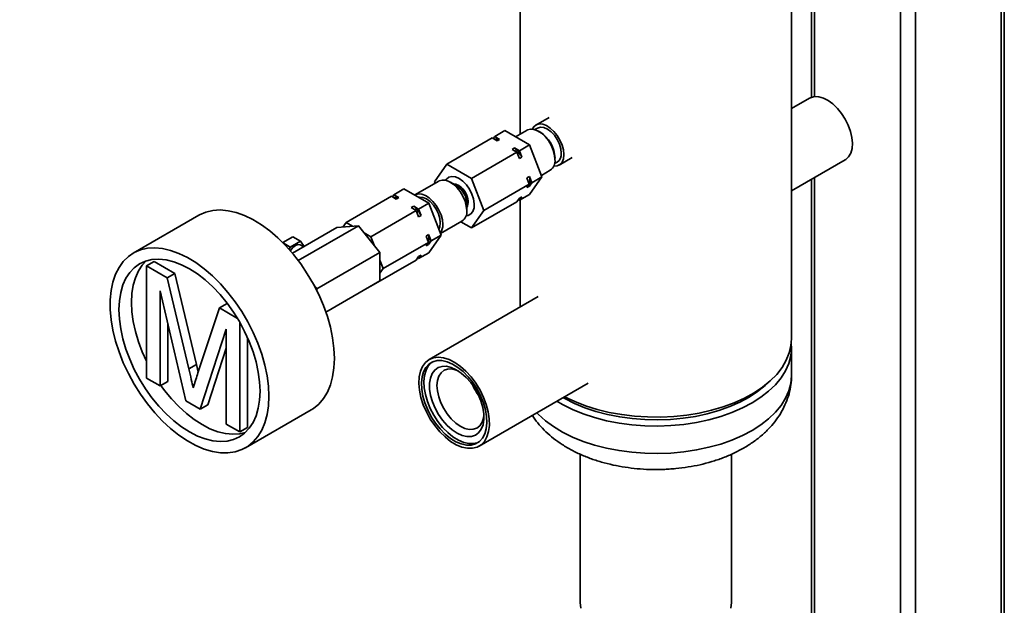
# Paper-space layout 'Blatt1' of a CAD drawing. Units: millimetres. Extents: x 0 to 8400, y 0 to 5940.
# Drawn here: x 6328 to 6604, y 2689 to 2853 of the extents above; entities that cross this region are included whole.
import ezdxf

# ---------------------------------------------------------------- set-up
doc = ezdxf.new("R2010")
doc.units = ezdxf.units.MM

psp = doc.layouts.new('Blatt1')

# ---------------------------------------------------------------- linework, layer by layer
at = {"color": 7, "linetype": 'Continuous', "lineweight": 35, "ltscale": 20}
for p, q in [((6579.46, 3099.58), (6579.46, 2669.47)), ((6575.22, 3097.13), (6575.22, 2667.02)), ((6603.5, 3048.04), (6603.5, 2675.76)), ((6604.38, 2675.36), (6604.38, 3047.54)), ((6468.58, 2908.21), (6468.58, 2821.11)), ((6544.68, 2763.71), (6544.68, 2891.34)), ((6550.29, 2888.09), (6550.29, 2831.43)), ((6551.17, 2887.59), (6551.17, 2831.61)), ((6549.71, 2831.16), (6544.68, 2828.25)), ((6476.67, 2825.78), (6472.97, 2823.64)), ((6473.47, 2822.78), (6472.73, 2822.35)), ((6448, 2812.67), (6460.73, 2820.02)), ((6462.11, 2819.22), (6460.73, 2820.02)), ((6461.03, 2819.85), (6461.44, 2820.43)), ((6461.44, 2820.43), (6464.26, 2822.06)), ((6461.44, 2820.43), (6462.81, 2819.63)), ((6471.21, 2818.05), (6464.26, 2822.06)), ((6470.5, 2822.22), (6467.25, 2820.34)), ((6474.1, 2821.69), (6473.75, 2821.89)), ((6462.81, 2819.63), (6462.11, 2819.22)), ((6466.29, 2816.81), (6467, 2817.22)), ((6467, 2817.22), (6468.38, 2816.42)), ((6468.38, 2816.42), (6471.21, 2818.05)), ((6474.68, 2809.11), (6471.21, 2818.05)), ((6454.94, 2808.66), (6467.67, 2816.01)), ((6467.67, 2816.01), (6466.29, 2816.81)), ((6468.36, 2814.24), (6467.67, 2816.01)), ((6469.07, 2814.64), (6468.36, 2814.24)), ((6468.38, 2816.42), (6469.07, 2814.64)), ((6479.47, 2812.39), (6483.17, 2814.52)), ((6448, 2812.67), (6444.53, 2807.73)), ((6454.94, 2808.66), (6448, 2812.67)), ((6478.23, 2812.82), (6478.97, 2813.25)), ((6478.34, 2813.93), (6478.34, 2814.34)), ((6544.68, 2805.16), (6559.71, 2813.84)), ((6470.45, 2808.84), (6471.16, 2809.25)), ((6471.16, 2809.25), (6471.85, 2807.48)), ((6471.21, 2804.17), (6474.68, 2809.11)), ((6471.85, 2807.48), (6474.68, 2809.11)), ((6474.51, 2809.52), (6477, 2810.96)), ((6551.17, 2808.91), (6551.17, 2633.91)), ((6445.75, 2807.93), (6439.03, 2804.05)), ((6444.53, 2807.73), (6444.69, 2807.32)), ((6450.76, 2806.58), (6449, 2807.61)), ((6451.47, 2806.58), (6451.12, 2806.79)), ((6458.41, 2799.72), (6454.94, 2808.66)), ((6458.41, 2799.72), (6471.14, 2807.07)), ((6471.14, 2807.07), (6470.45, 2808.84)), ((6470.45, 2806.09), (6471.14, 2807.07)), ((6471.16, 2806.5), (6470.45, 2806.09)), ((6471.85, 2807.48), (6471.16, 2806.5)), ((6550.29, 2808.4), (6550.29, 2633.4)), ((6419.72, 2796.34), (6432.44, 2803.69)), ((6433.82, 2802.89), (6432.44, 2803.69)), ((6432.74, 2803.52), (6433.15, 2804.1)), ((6433.15, 2804.1), (6435.98, 2805.73)), ((6433.15, 2804.1), (6434.53, 2803.3)), ((6442.92, 2801.73), (6435.98, 2805.73)), ((6468.36, 2803.11), (6469.07, 2803.52)), ((6468.38, 2802.54), (6471.21, 2804.17)), ((6469.07, 2803.52), (6468.38, 2802.54)), ((6434.53, 2803.3), (6433.82, 2802.89)), ((6438.01, 2800.48), (6438.71, 2800.89)), ((6438.71, 2800.89), (6440.09, 2800.09)), ((6440.09, 2800.09), (6442.92, 2801.73)), ((6446.39, 2792.78), (6442.92, 2801.73)), ((6453.59, 2799.65), (6453.59, 2801.69)), ((6453.95, 2801.89), (6453.95, 2802.3)), ((6454.94, 2794.78), (6467.67, 2802.13)), ((6467.67, 2802.13), (6468.36, 2803.11)), ((6468.38, 2802.54), (6468.08, 2802.71)), ((6468.58, 2802.65), (6468.58, 2772.61)), ((6378.45, 2798.35), (6360.06, 2787.74)), ((6426.66, 2792.34), (6439.39, 2799.68)), ((6439.39, 2799.68), (6438.01, 2800.48)), ((6440.07, 2797.91), (6439.39, 2799.68)), ((6440.78, 2798.32), (6440.07, 2797.91)), ((6440.09, 2800.09), (6440.78, 2798.32)), ((6454.94, 2794.78), (6458.41, 2799.72)), ((6406.31, 2785.67), (6423.19, 2795.41)), ((6423.19, 2795.41), (6417.18, 2794.88)), ((6419.72, 2796.34), (6418.79, 2795.02)), ((6421.58, 2795.27), (6419.72, 2796.34)), ((6429.2, 2787.94), (6423.19, 2795.41)), ((6446.23, 2793.2), (6452.25, 2796.67)), ((6451.96, 2796.5), (6454.94, 2794.78)), ((6404.71, 2787.68), (6417.18, 2794.88)), ((6426.66, 2792.34), (6424.8, 2793.41)), ((6427.59, 2789.94), (6426.66, 2792.34)), ((6442.17, 2792.52), (6442.87, 2792.92)), ((6442.86, 2790.74), (6442.17, 2792.52)), ((6442.87, 2792.92), (6443.56, 2791.15)), ((6442.92, 2787.84), (6446.39, 2792.78)), ((6443.56, 2791.15), (6446.39, 2792.78)), ((6401.98, 2790.67), (6404.82, 2792.31)), ((6404.08, 2789.43), (6402.05, 2790.6)), ((6404.08, 2789.43), (6406.94, 2791.08)), ((6406.94, 2791.08), (6404.82, 2792.31)), ((6406.94, 2791.08), (6408, 2789.58)), ((6407.87, 2789.5), (6407.01, 2790)), ((6430.13, 2783.39), (6442.86, 2790.74)), ((6442.17, 2789.76), (6442.86, 2790.74)), ((6442.87, 2790.17), (6442.17, 2789.76)), ((6443.56, 2791.15), (6442.87, 2790.17)), ((6403.81, 2788.73), (6404.08, 2789.43)), ((6411.52, 2777.73), (6429.2, 2787.94)), ((6429.2, 2779.92), (6429.2, 2787.94)), ((6440.07, 2786.78), (6440.78, 2787.19)), ((6440.09, 2786.21), (6442.92, 2787.84)), ((6440.78, 2787.19), (6440.09, 2786.21)), ((6363.76, 2784.17), (6365.88, 2785.4)), ((6363.76, 2752.72), (6363.76, 2784.17)), ((6363.76, 2784.17), (6369.54, 2780.84)), ((6365.88, 2785.4), (6371.66, 2782.06)), ((6426.66, 2778.46), (6439.39, 2785.8)), ((6430.13, 2783.39), (6429.2, 2785.79)), ((6439.39, 2785.8), (6440.07, 2786.78)), ((6440.09, 2786.21), (6439.79, 2786.38)), ((6369.54, 2780.84), (6371.66, 2782.06)), ((6371.66, 2782.06), (6377.75, 2756.47)), ((6429.2, 2782.07), (6430.13, 2783.39)), ((6369.54, 2780.84), (6375.63, 2755.25)), ((6411.52, 2777.73), (6410.8, 2778.62)), ((6414.08, 2771.19), (6429.2, 2779.92)), ((6374.83, 2746.33), (6367.6, 2777.12)), ((6367.6, 2777.12), (6367.6, 2750.5)), ((6411.52, 2777.24), (6411.52, 2777.73)), ((6426.66, 2778.46), (6426.66, 2778.46)), ((6426.66, 2778.46), (6426.66, 2778.46)), ((6384.22, 2772.36), (6386.34, 2773.58)), ((6386.34, 2773.58), (6386.55, 2773.47)), ((6473.65, 2775.54), (6443.06, 2757.88)), ((6378.19, 2754.15), (6384.22, 2772.36)), ((6384.22, 2772.36), (6389.28, 2769.44)), ((6369.72, 2768.08), (6369.72, 2751.72)), ((6389.95, 2768.29), (6389.95, 2737.6)), ((6386.11, 2766.43), (6378.84, 2744.01)), ((6386.11, 2739.81), (6386.11, 2766.43)), ((6392.07, 2764.11), (6392.07, 2738.82)), ((6386.11, 2761.11), (6380.96, 2745.23)), ((6544.68, 2753.5), (6544.68, 2761.22)), ((6375.63, 2755.25), (6377.75, 2756.47)), ((6377.75, 2756.47), (6378.25, 2754.32)), ((6367.6, 2750.5), (6363.76, 2752.72)), ((6367.6, 2750.5), (6369.72, 2751.72)), ((6457.06, 2733.63), (6487.65, 2751.29)), ((6378.84, 2744.01), (6374.83, 2746.33)), ((6378.84, 2744.01), (6380.96, 2745.23)), ((6391.56, 2733.18), (6409.94, 2743.79)), ((6389.95, 2737.6), (6386.11, 2739.81)), ((6389.95, 2737.6), (6392.07, 2738.82)), ((6485.43, 2731.34), (6485.43, 2689.81)), ((6527.83, 2689.81), (6527.83, 2731.35))]:
    psp.add_line(p, q, dxfattribs=at)
at = {"color": 7, "linetype": 'Continuous', "lineweight": 35, "ltscale": 20, "flags": 128}
for points in [[(6559.71, 2813.84), (6559.89, 2813.95), (6560.7, 2814.71), (6561.31, 2815.75), (6561.67, 2817.04), (6561.78, 2818.52), (6561.63, 2820.14), (6561.24, 2821.86), (6560.61, 2823.59), (6559.77, 2825.29), (6558.74, 2826.88), (6557.57, 2828.32), (6556.29, 2829.54), (6554.96, 2830.51), (6553.62, 2831.2), (6552.31, 2831.56), (6551.1, 2831.6), (6550.01, 2831.31), (6549.71, 2831.16)], [(6471.98, 2822.51), (6472.38, 2823.15), (6473.07, 2823.7), (6473.92, 2823.94), (6474.9, 2823.86), (6475.95, 2823.47), (6477.02, 2822.78), (6478.04, 2821.84), (6478.96, 2820.69), (6479.74, 2819.39), (6480.33, 2818.03), (6480.69, 2816.66), (6480.82, 2815.36)], [(6473.47, 2822.78), (6474.28, 2823.03), (6475.21, 2822.93), (6476.22, 2822.51), (6477.23, 2821.77), (6478.16, 2820.78), (6478.97, 2819.6), (6479.59, 2818.32), (6479.98, 2817.01), (6480.11, 2815.77)], [(6470.5, 2822.22), (6470.59, 2822.27), (6471.45, 2822.51), (6472.43, 2822.43), (6473.48, 2822.04), (6474.54, 2821.35), (6475.57, 2820.41), (6476.49, 2819.26), (6477.27, 2817.96), (6477.85, 2816.6), (6478.22, 2815.23), (6478.34, 2813.93)], [(6480.82, 2815.36), (6480.69, 2814.21), (6480.33, 2813.26), (6479.74, 2812.57), (6478.96, 2812.17), (6478.04, 2812.09), (6477.99, 2812.09)], [(6451.47, 2808.63), (6450.42, 2809.08), (6449.43, 2809.2), (6448.57, 2808.98), (6447.89, 2808.42), (6447.7, 2808.14)], [(6445.75, 2807.93), (6445.84, 2807.98), (6446.7, 2808.22), (6447.68, 2808.14), (6448.73, 2807.75), (6449.79, 2807.06), (6450.82, 2806.12), (6451.74, 2804.97), (6452.52, 2803.68), (6453.1, 2802.31), (6453.47, 2800.94), (6453.59, 2799.65)], [(6449.75, 2807.17), (6450.49, 2807.07), (6451.33, 2806.66), (6452.15, 2805.97), (6452.88, 2805.06), (6453.45, 2804.01), (6453.82, 2802.93), (6453.95, 2801.89)], [(6453.4, 2798.25), (6453.97, 2798.32), (6454.74, 2798.72), (6455.31, 2799.43), (6455.64, 2800.4), (6455.71, 2801.59), (6455.51, 2802.91), (6455.05, 2804.28), (6454.38, 2805.62), (6453.52, 2806.84), (6452.53, 2807.86), (6451.47, 2808.63)], [(6438.96, 2804.01), (6439.12, 2804.1), (6439.98, 2804.34), (6440.96, 2804.27), (6442.01, 2803.87), (6443.08, 2803.19), (6444.1, 2802.24), (6445.02, 2801.09), (6445.8, 2799.8), (6446.39, 2798.43), (6446.75, 2797.06), (6446.88, 2795.77)], [(6440.04, 2803.39), (6440.33, 2803.43), (6441.27, 2803.34), (6442.28, 2802.91), (6443.29, 2802.18), (6444.22, 2801.19), (6445.03, 2800.01), (6445.65, 2798.72), (6446.04, 2797.41), (6446.17, 2796.18)], [(6453.95, 2801.89), (6453.82, 2801), (6453.59, 2800.51)], [(6416.47, 2758.21), (6416.34, 2761.02), (6415.97, 2763.94), (6415.34, 2766.94), (6414.48, 2769.99), (6413.39, 2773.05), (6412.08, 2776.09), (6410.56, 2779.07), (6408.86, 2781.96), (6407, 2784.73), (6404.99, 2787.34), (6402.86, 2789.77), (6400.63, 2791.98), (6398.32, 2793.96), (6395.97, 2795.68), (6393.6, 2797.13), (6391.24, 2798.27), (6388.91, 2799.11), (6386.64, 2799.63), (6384.46, 2799.83), (6382.38, 2799.7), (6380.44, 2799.24), (6378.66, 2798.47), (6378.45, 2798.35)], [(6446.17, 2796.18), (6446.04, 2795.09), (6445.76, 2794.41)], [(6404.09, 2788.4), (6404.15, 2788.49), (6404.78, 2789.28), (6405.51, 2789.85), (6406.24, 2790.12), (6406.87, 2790.06), (6407.01, 2790)], [(6398.08, 2747.6), (6397.96, 2750.41), (6397.58, 2753.33), (6396.96, 2756.33), (6396.09, 2759.38), (6395, 2762.44), (6393.69, 2765.48), (6392.18, 2768.46), (6390.48, 2771.35), (6388.61, 2774.11), (6386.6, 2776.73), (6384.47, 2779.16), (6382.24, 2781.37), (6379.94, 2783.35), (6377.59, 2785.07), (6375.22, 2786.51), (6372.85, 2787.66), (6370.52, 2788.5), (6368.25, 2789.02), (6366.07, 2789.21), (6364, 2789.08), (6362.06, 2788.63), (6360.27, 2787.86), (6358.66, 2786.77), (6357.25, 2785.39), (6356.05, 2783.73), (6355.07, 2781.8), (6354.32, 2779.63), (6353.82, 2777.24), (6353.57, 2774.67), (6353.57, 2771.93), (6353.82, 2769.06), (6354.32, 2766.1), (6355.07, 2763.07), (6356.05, 2760.01), (6357.25, 2756.95), (6358.66, 2753.94), (6360.27, 2751), (6362.06, 2748.17), (6364, 2745.47), (6366.07, 2742.95), (6368.25, 2740.62), (6370.52, 2738.52), (6372.85, 2736.67), (6375.22, 2735.09), (6377.59, 2733.79), (6379.94, 2732.8), (6382.24, 2732.12), (6384.47, 2731.76), (6386.6, 2731.73), (6388.61, 2732.02), (6390.48, 2732.63), (6392.18, 2733.56), (6393.69, 2734.8), (6395, 2736.32), (6396.09, 2738.12), (6396.96, 2740.17), (6397.58, 2742.45), (6397.96, 2744.94), (6398.08, 2747.6)], [(6395.61, 2749.03), (6395.49, 2751.66), (6395.11, 2754.4), (6394.5, 2757.22), (6393.65, 2760.08), (6392.58, 2762.94), (6391.29, 2765.78), (6389.81, 2768.54), (6388.16, 2771.21), (6386.34, 2773.74), (6384.4, 2776.1), (6382.35, 2778.26), (6380.22, 2780.2), (6378.03, 2781.9), (6375.81, 2783.32), (6373.59, 2784.46), (6371.41, 2785.29), (6369.27, 2785.81), (6367.22, 2786.02), (6365.28, 2785.9), (6363.47, 2785.46), (6361.81, 2784.71), (6360.33, 2783.65), (6359.05, 2782.3), (6357.97, 2780.68), (6357.12, 2778.8), (6356.51, 2776.69), (6356.14, 2774.38), (6356.01, 2771.89), (6356.14, 2769.26), (6356.51, 2766.51), (6357.12, 2763.69), (6357.97, 2760.84), (6359.05, 2757.97), (6360.33, 2755.14), (6361.81, 2752.37), (6363.47, 2749.71), (6365.28, 2747.18), (6367.22, 2744.82), (6369.27, 2742.65), (6371.41, 2740.71), (6373.59, 2739.02), (6375.81, 2737.59), (6378.03, 2736.46), (6380.22, 2735.62), (6382.35, 2735.1), (6384.4, 2734.9), (6386.34, 2735.02), (6388.16, 2735.46), (6389.81, 2736.21), (6391.29, 2737.27), (6392.58, 2738.62), (6393.65, 2740.24), (6394.5, 2742.12), (6395.11, 2744.23), (6395.49, 2746.54), (6395.61, 2749.03)], [(6363.69, 2785.53), (6362.58, 2784.34), (6361.51, 2782.72), (6360.66, 2780.84), (6360.04, 2778.73), (6359.67, 2776.42), (6359.55, 2773.93), (6359.67, 2771.3), (6360.04, 2768.55), (6360.66, 2765.74), (6361.51, 2762.88), (6362.58, 2760.01), (6363.76, 2757.4)], [(6481.02, 2747.46), (6481.05, 2747.45), (6483.89, 2746.1), (6486.94, 2744.91), (6490.18, 2743.9), (6493.56, 2743.08), (6497.07, 2742.45), (6500.67, 2742.02), (6504.33, 2741.79), (6508, 2741.76), (6511.67, 2741.94), (6515.28, 2742.32), (6518.82, 2742.9), (6522.24, 2743.68), (6525.52, 2744.64), (6528.62, 2745.79), (6531.51, 2747.1), (6534.17, 2748.56), (6536.58, 2750.16), (6538.7, 2751.9), (6540.53, 2753.74), (6542.04, 2755.67), (6543.22, 2757.69), (6544.05, 2759.75), (6544.54, 2761.86), (6544.68, 2763.71)], [(6510.87, 2739.39), (6514.5, 2739.73), (6518.06, 2740.27), (6521.51, 2741), (6524.82, 2741.93), (6527.96, 2743.03), (6530.9, 2744.31), (6533.61, 2745.74), (6536.08, 2747.31), (6538.26, 2749.02), (6540.16, 2750.84), (6541.74, 2752.75), (6542.99, 2754.75), (6543.9, 2756.81), (6544.46, 2758.9), (6544.67, 2761.02), (6544.61, 2762.47)], [(6409.94, 2743.79), (6410.56, 2744.18), (6412.08, 2745.41), (6413.39, 2746.94), (6414.48, 2748.73), (6415.34, 2750.78), (6415.97, 2753.07), (6416.34, 2755.55), (6416.47, 2758.21)], [(6453.76, 2733.01), (6452.24, 2733.34), (6450.66, 2733.99), (6449.07, 2734.95), (6447.5, 2736.18), (6446, 2737.66), (6444.61, 2739.36), (6443.35, 2741.21), (6442.27, 2743.19), (6441.39, 2745.23), (6440.74, 2747.29), (6440.32, 2749.3), (6440.16, 2751.22), (6440.25, 2753.01), (6440.6, 2754.6), (6441.2, 2755.97), (6442.02, 2757.07), (6443.05, 2757.87), (6444.26, 2758.37), (6445.63, 2758.53), (6447.1, 2758.37), (6448.66, 2757.88), (6450.25, 2757.07), (6451.83, 2755.97), (6453.37, 2754.61), (6454.82, 2753.02), (6456.15, 2751.24), (6457.33, 2749.32), (6458.31, 2747.3), (6459.08, 2745.25), (6459.62, 2743.2), (6459.91, 2741.23), (6459.94, 2739.37), (6459.72, 2737.68), (6459.24, 2736.19), (6458.53, 2734.96), (6457.6, 2734), (6456.48, 2733.35), (6455.19, 2733.01), (6453.76, 2733.01)], [(6446.62, 2757.58), (6445.26, 2757.58), (6444.04, 2757.25), (6442.97, 2756.61), (6442.11, 2755.67), (6441.46, 2754.46), (6441.04, 2753.02), (6440.87, 2751.37), (6440.95, 2749.58), (6441.28, 2747.67), (6441.85, 2745.72), (6442.64, 2743.77), (6443.63, 2741.87), (6444.8, 2740.08), (6446.12, 2738.44), (6447.54, 2737), (6449.03, 2735.8), (6450.54, 2734.87), (6452.05, 2734.24), (6453.5, 2733.92), (6454.85, 2733.93), (6456.08, 2734.26), (6457.14, 2734.9), (6458.01, 2735.84), (6458.66, 2737.04), (6459.08, 2738.49), (6459.25, 2740.13), (6459.17, 2741.93), (6458.84, 2743.83), (6458.27, 2745.79), (6457.48, 2747.74), (6456.48, 2749.64), (6455.31, 2751.43), (6454, 2753.07), (6452.58, 2754.51), (6451.09, 2755.71), (6449.57, 2756.63), (6448.07, 2757.27), (6446.62, 2757.58)], [(6443.92, 2757.2), (6443.68, 2757.02), (6442.81, 2756.08), (6442.16, 2754.87), (6441.75, 2753.42), (6441.58, 2751.78), (6441.66, 2749.98), (6441.99, 2748.08), (6442.55, 2746.13), (6443.35, 2744.18), (6444.34, 2742.28), (6445.51, 2740.48), (6446.82, 2738.85), (6448.24, 2737.41), (6449.73, 2736.21), (6451.25, 2735.28), (6452.75, 2734.65), (6454.2, 2734.33), (6455.56, 2734.34), (6456.79, 2734.66), (6456.9, 2734.72)], [(6447.9, 2756), (6449.25, 2755.69), (6450.66, 2755.05), (6452.06, 2754.11), (6453.43, 2752.9), (6454.7, 2751.46), (6455.84, 2749.84), (6456.8, 2748.1), (6457.56, 2746.28), (6458.09, 2744.47), (6458.37, 2742.71), (6458.39, 2741.07), (6458.15, 2739.6), (6457.66, 2738.36), (6456.93, 2737.38), (6456, 2736.7), (6454.88, 2736.34), (6453.63, 2736.32), (6452.27, 2736.63), (6450.87, 2737.27), (6449.46, 2738.21), (6448.1, 2739.42), (6446.83, 2740.86), (6445.69, 2742.48), (6444.73, 2744.23), (6443.97, 2746.04), (6443.44, 2747.85), (6443.16, 2749.61), (6443.14, 2751.25), (6443.38, 2752.72), (6443.87, 2753.97), (6444.6, 2754.94), (6445.53, 2755.62), (6446.65, 2755.98), (6447.9, 2756)], [(6449.36, 2755.25), (6448.22, 2755.22), (6447.21, 2754.87), (6446.38, 2754.2), (6445.76, 2753.25), (6445.38, 2752.05), (6445.24, 2750.64), (6445.35, 2749.09), (6445.72, 2747.45), (6446.32, 2745.79), (6447.13, 2744.16), (6448.12, 2742.63), (6449.25, 2741.26), (6450.48, 2740.1), (6451.77, 2739.2), (6453.05, 2738.59), (6454.29, 2738.3), (6455.43, 2738.33), (6456.44, 2738.68), (6457.27, 2739.35), (6457.89, 2740.3), (6458.27, 2741.5), (6458.39, 2742.39)], [(6451.32, 2754.65), (6450.6, 2754.96), (6449.36, 2755.25)], [(6510.7, 2741.11), (6514.25, 2741.44), (6517.71, 2741.97), (6521.07, 2742.7), (6524.29, 2743.61), (6527.34, 2744.7), (6530.2, 2745.95), (6532.82, 2747.36), (6535.19, 2748.92), (6537.29, 2750.6), (6538.23, 2751.48)], [(6510.87, 2731.68), (6514.5, 2732.01), (6518.06, 2732.55), (6521.51, 2733.29), (6524.82, 2734.21), (6527.96, 2735.32), (6530.9, 2736.59), (6533.61, 2738.02), (6536.08, 2739.6), (6538.26, 2741.3), (6540.16, 2743.12), (6541.74, 2745.04), (6542.99, 2747.03), (6543.9, 2749.09), (6544.46, 2751.19), (6544.67, 2753.31), (6544.68, 2753.5)], [(6367.79, 2750.61), (6368.81, 2749.22), (6370.76, 2746.86), (6372.81, 2744.69), (6374.94, 2742.75), (6377.13, 2741.06), (6379.35, 2739.64), (6381.56, 2738.5), (6383.75, 2737.67), (6385.89, 2737.14), (6387.94, 2736.94), (6389.88, 2737.06), (6391.47, 2737.42)], [(6478.85, 2746.21), (6480.46, 2745.27), (6483.25, 2743.89), (6486.26, 2742.67), (6489.46, 2741.62), (6492.81, 2740.75), (6496.3, 2740.08), (6499.88, 2739.6), (6503.53, 2739.33), (6507.2, 2739.26), (6510.87, 2739.39)], [(6480.64, 2747.24), (6481.14, 2746.96), (6483.83, 2745.59), (6486.74, 2744.38), (6489.84, 2743.34), (6493.1, 2742.48), (6496.49, 2741.81), (6499.99, 2741.33), (6503.54, 2741.05), (6507.12, 2740.98), (6510.7, 2741.11)], [(6473.24, 2742.97), (6473.66, 2742.54), (6475.64, 2740.75), (6477.92, 2739.09), (6480.46, 2737.56), (6483.25, 2736.17), (6486.26, 2734.95), (6489.46, 2733.9), (6492.81, 2733.04), (6496.3, 2732.36), (6499.88, 2731.89), (6503.53, 2731.61), (6507.2, 2731.54), (6510.87, 2731.68)], [(6485.43, 2689.81), (6485.61, 2688.22)], [(6527.64, 2688.22), (6527.83, 2689.81)]]:
    psp.add_lwpolyline(points, dxfattribs=at)
at = {"color": 7, "linetype": 'Continuous', "lineweight": 35, "ltscale": 400}
for centre, radius, start, end in [((6469.23, 2813.98), 9.12, 2.2839, 57.7107), ((6462.08, 2815.75), 3.95, 79.3346, 100.1191), ((6456.84, 2806.93), 14.46, 32.24, 45.3491), ((6477.5, 2815.43), 2.63, 303.9367, 7.3755), ((6475.19, 2813.57), 3.17, 304.6923, 6.6199), ((6462.82, 2807.87), 8.45, 350.6094, 9.3906), ((6447.59, 2801.49), 6, 1.8893, 58.1053), ((6448.63, 2802.09), 5.32, 2.2789, 57.7158), ((6433.8, 2799.42), 3.95, 79.3346, 100.1191), ((6428.55, 2790.6), 14.46, 32.24, 45.3491), ((6450.44, 2799.28), 3.17, 304.6923, 6.6199), ((6443.15, 2795.54), 3.73, 324.01, 3.4792), ((6434.54, 2791.55), 8.45, 350.6094, 9.3906), ((6469.85, 2757.18), 15.98, 203.4603, 216.5343)]:
    psp.add_arc(centre, radius, start, end, dxfattribs=at)
at = {"color": 7, "linetype": 'Continuous', "lineweight": 35, "ltscale": 20}
for points, knots in [([(6298.24, 2849.64), (6298.87, 2849.68), (6300.65, 2849.82), (6303.55, 2850.2), (6306.91, 2850.84), (6310.19, 2851.7), (6313.36, 2852.77), (6316.39, 2854.06), (6319.27, 2855.56), (6321.96, 2857.28), (6324.41, 2859.21), (6326.51, 2861.25), (6328.33, 2863.44), (6329.83, 2865.74), (6331.04, 2868.21), (6331.91, 2870.74), (6332.39, 2873.28), (6332.59, 2875.06), (6332.54, 2875.97), (6332.53, 2876.03)], [0, 0, 0, 0, 0.035634, 0.101029, 0.166703, 0.232763, 0.299303, 0.366381, 0.433971, 0.501894, 0.569629, 0.636556, 0.695398, 0.759011, 0.820718, 0.880498, 0.938666, 0.995635, 1, 1, 1, 1]), ([(6375.63, 2755.25), (6375.86, 2754.25), (6376.28, 2752.47), (6376.68, 2750.7), (6376.86, 2749.92)], [0, 0, 0, 0, 0.560002, 1, 1, 1, 1]), ([(6376.86, 2749.92), (6377.1, 2750.71), (6377.54, 2752.13), (6377.99, 2753.53), (6378.19, 2754.15)], [0, 0, 0, 0, 0.559997, 1, 1, 1, 1]), ([(6510.37, 2727.18), (6511, 2727.22), (6512.78, 2727.36), (6515.68, 2727.74), (6519.04, 2728.38), (6522.32, 2729.24), (6525.49, 2730.31), (6528.53, 2731.6), (6531.41, 2733.1), (6534.09, 2734.82), (6536.54, 2736.75), (6538.65, 2738.79), (6540.46, 2740.98), (6541.96, 2743.28), (6543.17, 2745.75), (6544.04, 2748.27), (6544.53, 2750.82), (6544.72, 2752.6), (6544.67, 2753.5), (6544.66, 2753.57)], [0, 0, 0, 0, 0.035634, 0.101029, 0.166703, 0.232763, 0.299303, 0.366381, 0.433971, 0.501894, 0.569629, 0.636556, 0.695398, 0.759011, 0.820718, 0.880498, 0.938666, 0.995635, 1, 1, 1, 1]), ([(6472.01, 2742.26), (6472.11, 2742.08), (6472.66, 2741.14), (6473.92, 2739.59), (6475.79, 2737.59), (6477.95, 2735.73), (6480.37, 2734.01), (6483.03, 2732.45), (6485.9, 2731.07), (6488.95, 2729.88), (6492.14, 2728.9), (6495.44, 2728.12), (6498.82, 2727.55), (6502.26, 2727.18), (6505.72, 2727.03), (6508.44, 2727.06), (6509.98, 2727.15), (6510.37, 2727.18)], [0, 0, 0, 0, 0.016243, 0.083692, 0.153035, 0.224387, 0.297593, 0.372236, 0.447755, 0.523586, 0.599302, 0.674753, 0.749916, 0.824842, 0.899627, 0.974386, 1, 1, 1, 1])]:
    psp.add_open_spline(points, degree=3, knots=knots, dxfattribs=at)

doc.saveas('drawing.dxf')
